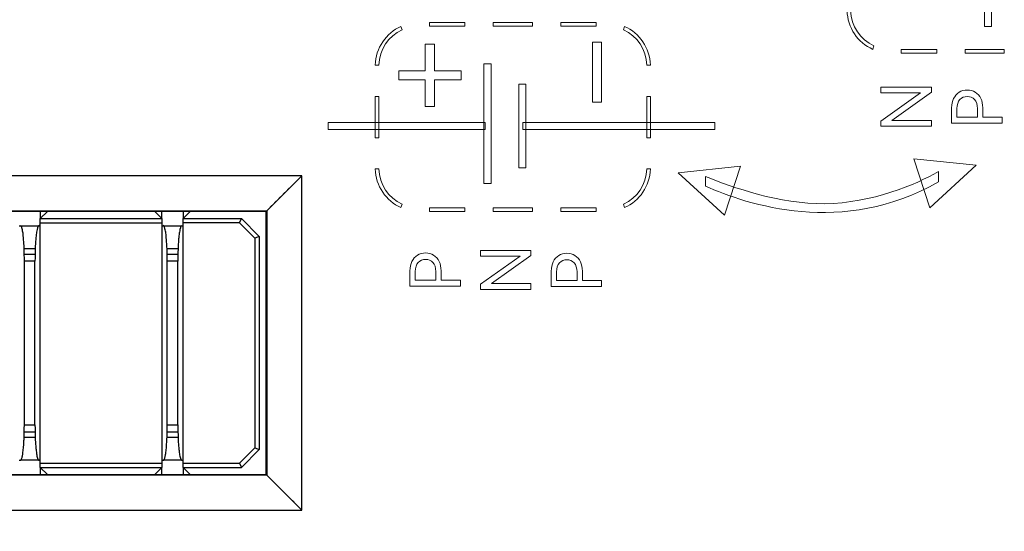
# Model space of a CAD drawing. Units: millimetres. Extents: x 0 to 427, y 0 to 299.
# Drawn here: x 121 to 149, y 129 to 144 of the extents above; entities that cross this region are included whole.
import ezdxf

# ---------------------------------------------------------------- set-up
doc = ezdxf.new("R2010")
doc.units = ezdxf.units.MM
doc.header["$LTSCALE"] = 23.1
doc.header["$MEASUREMENT"] = 0
doc.header["$PDSIZE"] = -5
doc.layers.add('IQC尺寸', color=3, linetype='Continuous', lineweight=18)
doc.layers.add('Layer0000', color=7, linetype='Continuous', lineweight=25)
doc.layers.add('layer 1', color=7, linetype='Continuous')
doc.dimstyles.new('+-0.05', dxfattribs={"dimtxt": 2, "dimasz": 2, "dimexe": 1.25, "dimexo": 0.625, "dimtad": 1, "dimdsep": 46, "dimtxsty": 'Standard', "dimcen": 1.5, "dimdle": 4, "dimadec": 0, "dimazin": 0, "dimtol": 1, "dimtp": 0.05, "dimtm": 0.05, "dimtfac": 1, "dimtmove": 0, "dimatfit": 3, "dimfxl": 1, "dimtolj": 1, "dimarcsym": 0})

# ---------------------------------------------------------------- blocks, each defined once
blk = doc.blocks.new('*D34')
at = {"layer": 'Defpoints', "color": 0}
for p in [(195.088, 174.065), (89.1, 120.365), (195.088, 102.253)]:
    blk.add_point(p, dxfattribs=at)
at = {"layer": 'IQC尺寸', "color": 0, "lineweight": -2}
for p, q in [((195.088, 173.44), (195.088, 101.003)), ((89.1, 119.74), (89.1, 101.003)), ((91.1, 102.253), (193.088, 102.253))]:
    blk.add_line(p, q, dxfattribs=at)
at = {"layer": 'IQC尺寸', "color": 0}
for points in [[(91.1, 102.586), (91.1, 101.919), (89.1, 102.253)], [(193.088, 101.919), (193.088, 102.586), (195.088, 102.253)]]:
    blk.add_solid(points, dxfattribs=at)
at = {"layer": 'IQC尺寸', "color": 0, "insert": (142.094, 103.908), "char_height": 2, "attachment_point": 5}
blk.add_mtext('\\A1;106.00%%p0.2', dxfattribs=at)

msp = doc.modelspace()

# ---------------------------------------------------------------- linework, layer by layer
at = {"layer": 'layer 1', "lineweight": 9}
for points, knots in [([(148.575, 143.572), (148.575, 143.572), (148.575, 146.935), (148.575, 146.935), (148.575, 146.935), (148.575, 146.935), (148.775, 146.935), (148.775, 146.935), (148.775, 146.935), (148.775, 146.935), (148.775, 143.572), (148.775, 143.572), (148.775, 143.572), (148.775, 143.572), (148.575, 143.572), (148.575, 143.572)], [0, 0, 0, 0, 0.25, 0.25, 0.25, 0.25, 0.5, 0.5, 0.5, 0.5, 0.75, 0.75, 0.75, 0.75, 1, 1, 1, 1]), ([(144.803, 144.017), (144.813, 143.577), (145.079, 143.198), (145.457, 143.023), (145.457, 143.023), (145.457, 143.023), (145.428, 142.928), (145.428, 142.928), (145.428, 142.928), (145.428, 142.928), (145.428, 142.926), (145.428, 142.926), (145.428, 142.926), (145.009, 143.114), (144.713, 143.532), (144.703, 144.017), (144.703, 144.017), (144.703, 144.017), (144.803, 144.017), (144.803, 144.017)], [0, 0, 0, 0, 0.2, 0.2, 0.2, 0.2, 0.4, 0.4, 0.4, 0.4, 0.6, 0.6, 0.6, 0.6, 0.8, 0.8, 0.8, 0.8, 1, 1, 1, 1]), ([(131.51, 142.481), (131.521, 142.92), (131.787, 143.3), (132.165, 143.475), (132.165, 143.475), (132.165, 143.475), (132.136, 143.57), (132.136, 143.57), (132.136, 143.57), (132.136, 143.57), (132.136, 143.572), (132.136, 143.572), (132.136, 143.572), (131.717, 143.383), (131.421, 142.966), (131.41, 142.481), (131.41, 142.481), (131.41, 142.481), (131.51, 142.481), (131.51, 142.481)], [0, 0, 0, 0, 0.2, 0.2, 0.2, 0.2, 0.4, 0.4, 0.4, 0.4, 0.6, 0.6, 0.6, 0.6, 0.8, 0.8, 0.8, 0.8, 1, 1, 1, 1]), ([(132.936, 143.578), (132.936, 143.578), (133.936, 143.578), (133.936, 143.578), (133.936, 143.578), (133.936, 143.578), (133.936, 143.678), (133.936, 143.678), (133.936, 143.678), (133.936, 143.678), (132.936, 143.678), (132.936, 143.678), (132.936, 143.678), (132.936, 143.678), (132.936, 143.578), (132.936, 143.578)], [0, 0, 0, 0, 0.25, 0.25, 0.25, 0.25, 0.5, 0.5, 0.5, 0.5, 0.75, 0.75, 0.75, 0.75, 1, 1, 1, 1]), ([(135.836, 143.678), (135.836, 143.678), (134.736, 143.678), (134.736, 143.678), (134.736, 143.678), (134.736, 143.678), (134.736, 143.578), (134.736, 143.578), (134.736, 143.578), (134.736, 143.578), (135.836, 143.578), (135.836, 143.578), (135.836, 143.578), (135.836, 143.578), (135.836, 143.678), (135.836, 143.678)], [0, 0, 0, 0, 0.25, 0.25, 0.25, 0.25, 0.5, 0.5, 0.5, 0.5, 0.75, 0.75, 0.75, 0.75, 1, 1, 1, 1]), ([(137.636, 143.678), (137.636, 143.678), (136.636, 143.678), (136.636, 143.678), (136.636, 143.678), (136.636, 143.678), (136.636, 143.578), (136.636, 143.578), (136.636, 143.578), (136.636, 143.578), (137.636, 143.578), (137.636, 143.578), (137.636, 143.578), (137.636, 143.578), (137.636, 143.678), (137.636, 143.678)], [0, 0, 0, 0, 0.25, 0.25, 0.25, 0.25, 0.5, 0.5, 0.5, 0.5, 0.75, 0.75, 0.75, 0.75, 1, 1, 1, 1]), ([(139.161, 142.481), (139.151, 142.965), (138.855, 143.383), (138.436, 143.572), (138.436, 143.572), (138.436, 143.572), (138.436, 143.57), (138.436, 143.57), (138.436, 143.57), (138.436, 143.57), (138.407, 143.475), (138.407, 143.475), (138.407, 143.475), (138.785, 143.3), (139.051, 142.92), (139.061, 142.481), (139.061, 142.481), (139.061, 142.481), (139.161, 142.481), (139.161, 142.481)], [0, 0, 0, 0, 0.2, 0.2, 0.2, 0.2, 0.4, 0.4, 0.4, 0.4, 0.6, 0.6, 0.6, 0.6, 0.8, 0.8, 0.8, 0.8, 1, 1, 1, 1]), ([(133.081, 143.074), (133.081, 143.074), (133.081, 142.324), (133.081, 142.324), (133.081, 142.324), (133.081, 142.324), (133.827, 142.324), (133.827, 142.324), (133.827, 142.324), (133.827, 142.324), (133.827, 142.064), (133.827, 142.064), (133.827, 142.064), (133.827, 142.064), (133.081, 142.064), (133.081, 142.064), (133.081, 142.064), (133.081, 142.064), (133.081, 141.318), (133.081, 141.318), (133.081, 141.318), (133.081, 141.318), (132.818, 141.318), (132.818, 141.318), (132.818, 141.318), (132.818, 141.318), (132.818, 142.064), (132.818, 142.064), (132.818, 142.064), (132.818, 142.064), (132.072, 142.064), (132.072, 142.064), (132.072, 142.064), (132.072, 142.064), (132.072, 142.324), (132.072, 142.324), (132.072, 142.324), (132.072, 142.324), (132.818, 142.324), (132.818, 142.324), (132.818, 142.324), (132.818, 142.324), (132.818, 143.074), (132.818, 143.074), (132.818, 143.074), (132.818, 143.074), (133.081, 143.074), (133.081, 143.074)], [0, 0, 0, 0, 0.083333, 0.083333, 0.083333, 0.083333, 0.166667, 0.166667, 0.166667, 0.166667, 0.25, 0.25, 0.25, 0.25, 0.333333, 0.333333, 0.333333, 0.333333, 0.416667, 0.416667, 0.416667, 0.416667, 0.5, 0.5, 0.5, 0.5, 0.583333, 0.583333, 0.583333, 0.583333, 0.666667, 0.666667, 0.666667, 0.666667, 0.75, 0.75, 0.75, 0.75, 0.833333, 0.833333, 0.833333, 0.833333, 0.916667, 0.916667, 0.916667, 0.916667, 1, 1, 1, 1]), ([(137.787, 143.124), (137.787, 143.124), (137.787, 141.44), (137.787, 141.44), (137.787, 141.44), (137.787, 141.44), (137.527, 141.44), (137.527, 141.44), (137.527, 141.44), (137.527, 141.44), (137.527, 143.124), (137.527, 143.124), (137.527, 143.124), (137.527, 143.124), (137.787, 143.124), (137.787, 143.124)], [0, 0, 0, 0, 0.25, 0.25, 0.25, 0.25, 0.5, 0.5, 0.5, 0.5, 0.75, 0.75, 0.75, 0.75, 1, 1, 1, 1]), ([(146.228, 142.919), (146.228, 142.919), (147.228, 142.919), (147.228, 142.919), (147.228, 142.919), (147.228, 142.919), (147.228, 142.819), (147.228, 142.819), (147.228, 142.819), (147.228, 142.819), (146.228, 142.819), (146.228, 142.819), (146.228, 142.819), (146.228, 142.819), (146.228, 142.919), (146.228, 142.919)], [0, 0, 0, 0, 0.25, 0.25, 0.25, 0.25, 0.5, 0.5, 0.5, 0.5, 0.75, 0.75, 0.75, 0.75, 1, 1, 1, 1]), ([(149.128, 142.819), (149.128, 142.819), (148.028, 142.819), (148.028, 142.819), (148.028, 142.819), (148.028, 142.819), (148.028, 142.919), (148.028, 142.919), (148.028, 142.919), (148.028, 142.919), (149.128, 142.919), (149.128, 142.919), (149.128, 142.919), (149.128, 142.919), (149.128, 142.819), (149.128, 142.819)], [0, 0, 0, 0, 0.25, 0.25, 0.25, 0.25, 0.5, 0.5, 0.5, 0.5, 0.75, 0.75, 0.75, 0.75, 1, 1, 1, 1]), ([(134.472, 139.155), (134.472, 139.155), (134.472, 142.519), (134.472, 142.519), (134.472, 142.519), (134.472, 142.519), (134.672, 142.519), (134.672, 142.519), (134.672, 142.519), (134.672, 142.519), (134.672, 139.155), (134.672, 139.155), (134.672, 139.155), (134.672, 139.155), (134.472, 139.155), (134.472, 139.155)], [0, 0, 0, 0, 0.25, 0.25, 0.25, 0.25, 0.5, 0.5, 0.5, 0.5, 0.75, 0.75, 0.75, 0.75, 1, 1, 1, 1]), ([(135.655, 141.946), (135.655, 141.946), (135.655, 139.595), (135.655, 139.595), (135.655, 139.595), (135.655, 139.595), (135.455, 139.595), (135.455, 139.595), (135.455, 139.595), (135.455, 139.595), (135.455, 141.946), (135.455, 141.946), (135.455, 141.946), (135.455, 141.946), (135.655, 141.946), (135.655, 141.946)], [0, 0, 0, 0, 0.25, 0.25, 0.25, 0.25, 0.5, 0.5, 0.5, 0.5, 0.75, 0.75, 0.75, 0.75, 1, 1, 1, 1]), ([(145.657, 140.91), (145.657, 140.91), (146.769, 141.7), (146.769, 141.7), (146.769, 141.7), (146.769, 141.7), (145.657, 141.7), (145.657, 141.7), (145.657, 141.7), (145.657, 141.7), (145.657, 141.863), (145.657, 141.863), (145.657, 141.863), (145.657, 141.863), (147.078, 141.863), (147.078, 141.863), (147.078, 141.863), (147.078, 141.863), (147.078, 141.717), (147.078, 141.717), (147.078, 141.717), (147.078, 141.717), (145.964, 140.927), (145.964, 140.927), (145.964, 140.927), (145.964, 140.927), (147.078, 140.927), (147.078, 140.927), (147.078, 140.927), (147.078, 140.927), (147.078, 140.764), (147.078, 140.764), (147.078, 140.764), (147.078, 140.764), (145.657, 140.764), (145.657, 140.764), (145.657, 140.764), (145.657, 140.764), (145.657, 140.91), (145.657, 140.91)], [0, 0, 0, 0, 0.1, 0.1, 0.1, 0.1, 0.2, 0.2, 0.2, 0.2, 0.3, 0.3, 0.3, 0.3, 0.4, 0.4, 0.4, 0.4, 0.5, 0.5, 0.5, 0.5, 0.6, 0.6, 0.6, 0.6, 0.7, 0.7, 0.7, 0.7, 0.8, 0.8, 0.8, 0.8, 0.9, 0.9, 0.9, 0.9, 1, 1, 1, 1]), ([(147.647, 141.283), (147.647, 141.379), (147.666, 141.465), (147.704, 141.541), (147.704, 141.541), (147.741, 141.616), (147.793, 141.675), (147.86, 141.718), (147.86, 141.718), (147.926, 141.761), (148.003, 141.782), (148.088, 141.782), (148.088, 141.782), (148.173, 141.782), (148.249, 141.761), (148.316, 141.719), (148.316, 141.719), (148.382, 141.677), (148.434, 141.618), (148.471, 141.542), (148.471, 141.542), (148.508, 141.467), (148.526, 141.38), (148.526, 141.283), (148.526, 141.283), (148.526, 141.283), (148.526, 141.02), (148.526, 141.02), (148.526, 141.02), (148.526, 141.02), (149.068, 141.02), (149.068, 141.02), (149.068, 141.02), (149.068, 141.02), (149.068, 140.847), (149.068, 140.847), (149.068, 140.847), (149.068, 140.847), (147.647, 140.847), (147.647, 140.847), (147.647, 140.847), (147.647, 140.847), (147.647, 141.283), (147.647, 141.283)], [0, 0, 0, 0, 0.090909, 0.090909, 0.090909, 0.090909, 0.181818, 0.181818, 0.181818, 0.181818, 0.272727, 0.272727, 0.272727, 0.272727, 0.363636, 0.363636, 0.363636, 0.363636, 0.454545, 0.454545, 0.454545, 0.454545, 0.545455, 0.545455, 0.545455, 0.545455, 0.636364, 0.636364, 0.636364, 0.636364, 0.727273, 0.727273, 0.727273, 0.727273, 0.818182, 0.818182, 0.818182, 0.818182, 0.909091, 0.909091, 0.909091, 0.909091, 1, 1, 1, 1]), ([(131.41, 140.44), (131.41, 140.44), (131.41, 141.022), (131.41, 141.022), (131.41, 141.022), (131.41, 141.022), (131.41, 141.604), (131.41, 141.604), (131.41, 141.604), (131.41, 141.604), (131.51, 141.604), (131.51, 141.604), (131.51, 141.604), (131.51, 141.604), (131.51, 141.022), (131.51, 141.022), (131.51, 141.022), (131.51, 141.022), (131.51, 140.44), (131.51, 140.44), (131.51, 140.44), (131.51, 140.44), (131.41, 140.44), (131.41, 140.44)], [0, 0, 0, 0, 0.166667, 0.166667, 0.166667, 0.166667, 0.333333, 0.333333, 0.333333, 0.333333, 0.5, 0.5, 0.5, 0.5, 0.666667, 0.666667, 0.666667, 0.666667, 0.833333, 0.833333, 0.833333, 0.833333, 1, 1, 1, 1]), ([(139.162, 141.022), (139.162, 141.022), (139.162, 141.604), (139.162, 141.604), (139.162, 141.604), (139.162, 141.604), (139.062, 141.604), (139.062, 141.604), (139.062, 141.604), (139.062, 141.604), (139.062, 141.022), (139.062, 141.022), (139.062, 141.022), (139.062, 141.022), (139.062, 140.44), (139.062, 140.44), (139.062, 140.44), (139.062, 140.44), (139.162, 140.44), (139.162, 140.44), (139.162, 140.44), (139.162, 140.44), (139.162, 141.022), (139.162, 141.022)], [0, 0, 0, 0, 0.166667, 0.166667, 0.166667, 0.166667, 0.333333, 0.333333, 0.333333, 0.333333, 0.5, 0.5, 0.5, 0.5, 0.666667, 0.666667, 0.666667, 0.666667, 0.833333, 0.833333, 0.833333, 0.833333, 1, 1, 1, 1]), ([(148.375, 141.262), (148.375, 141.371), (148.348, 141.454), (148.295, 141.512), (148.295, 141.512), (148.241, 141.571), (148.172, 141.6), (148.088, 141.6), (148.088, 141.6), (148.004, 141.6), (147.934, 141.57), (147.88, 141.512), (147.88, 141.512), (147.826, 141.454), (147.799, 141.37), (147.799, 141.262), (147.799, 141.262), (147.799, 141.262), (147.799, 141.02), (147.799, 141.02), (147.799, 141.02), (147.799, 141.02), (148.375, 141.02), (148.375, 141.02), (148.375, 141.02), (148.375, 141.02), (148.375, 141.262), (148.375, 141.262)], [0, 0, 0, 0, 0.142857, 0.142857, 0.142857, 0.142857, 0.285714, 0.285714, 0.285714, 0.285714, 0.428571, 0.428571, 0.428571, 0.428571, 0.571429, 0.571429, 0.571429, 0.571429, 0.714286, 0.714286, 0.714286, 0.714286, 0.857143, 0.857143, 0.857143, 0.857143, 1, 1, 1, 1]), ([(134.505, 140.668), (134.505, 140.668), (130.086, 140.668), (130.086, 140.668), (130.086, 140.668), (130.086, 140.668), (130.086, 140.868), (130.086, 140.868), (130.086, 140.868), (130.086, 140.868), (134.505, 140.868), (134.505, 140.868), (134.505, 140.868), (134.505, 140.868), (134.505, 140.668), (134.505, 140.668)], [0, 0, 0, 0, 0.25, 0.25, 0.25, 0.25, 0.5, 0.5, 0.5, 0.5, 0.75, 0.75, 0.75, 0.75, 1, 1, 1, 1]), ([(140.979, 140.668), (140.979, 140.668), (135.567, 140.668), (135.567, 140.668), (135.567, 140.668), (135.567, 140.668), (135.567, 140.868), (135.567, 140.868), (135.567, 140.868), (135.567, 140.868), (140.979, 140.868), (140.979, 140.868), (140.979, 140.868), (140.979, 140.868), (140.979, 140.668), (140.979, 140.668)], [0, 0, 0, 0, 0.25, 0.25, 0.25, 0.25, 0.5, 0.5, 0.5, 0.5, 0.75, 0.75, 0.75, 0.75, 1, 1, 1, 1]), ([(147.031, 138.471), (147.031, 138.471), (148.335, 139.663), (148.335, 139.663), (148.335, 139.663), (148.335, 139.663), (146.579, 139.846), (146.579, 139.846), (146.579, 139.846), (146.579, 139.846), (147.031, 138.471), (147.031, 138.471)], [0, 0, 0, 0, 0.333333, 0.333333, 0.333333, 0.333333, 0.666667, 0.666667, 0.666667, 0.666667, 1, 1, 1, 1]), ([(131.51, 139.563), (131.521, 139.123), (131.787, 138.744), (132.165, 138.568), (132.165, 138.568), (132.165, 138.568), (132.136, 138.473), (132.136, 138.473), (132.136, 138.473), (132.136, 138.473), (132.136, 138.472), (132.136, 138.472), (132.136, 138.472), (131.717, 138.66), (131.421, 139.078), (131.41, 139.563), (131.41, 139.563), (131.41, 139.563), (131.51, 139.563), (131.51, 139.563)], [0, 0, 0, 0, 0.2, 0.2, 0.2, 0.2, 0.4, 0.4, 0.4, 0.4, 0.6, 0.6, 0.6, 0.6, 0.8, 0.8, 0.8, 0.8, 1, 1, 1, 1]), ([(139.161, 139.563), (139.151, 139.078), (138.855, 138.66), (138.436, 138.472), (138.436, 138.472), (138.436, 138.472), (138.436, 138.473), (138.436, 138.473), (138.436, 138.473), (138.436, 138.473), (138.407, 138.568), (138.407, 138.568), (138.407, 138.568), (138.785, 138.744), (139.051, 139.123), (139.061, 139.563), (139.061, 139.563), (139.061, 139.563), (139.161, 139.563), (139.161, 139.563)], [0, 0, 0, 0, 0.2, 0.2, 0.2, 0.2, 0.4, 0.4, 0.4, 0.4, 0.6, 0.6, 0.6, 0.6, 0.8, 0.8, 0.8, 0.8, 1, 1, 1, 1]), ([(141.246, 138.261), (141.246, 138.261), (139.942, 139.452), (139.942, 139.452), (139.942, 139.452), (139.942, 139.452), (141.699, 139.636), (141.699, 139.636), (141.699, 139.636), (141.699, 139.636), (141.246, 138.261), (141.246, 138.261)], [0, 0, 0, 0, 0.333333, 0.333333, 0.333333, 0.333333, 0.666667, 0.666667, 0.666667, 0.666667, 1, 1, 1, 1]), ([(147.274, 139.199), (144.596, 137.656), (141.88, 138.551), (140.713, 139.081), (140.713, 139.081), (140.713, 139.081), (140.713, 139.351), (140.713, 139.351), (140.713, 139.351), (141.462, 139.043), (142.822, 138.569), (144.062, 138.583), (144.062, 138.583), (145.413, 138.597), (146.643, 139.124), (147.274, 139.485), (147.274, 139.485), (147.274, 139.485), (147.274, 139.199), (147.274, 139.199)], [0, 0, 0, 0, 0.2, 0.2, 0.2, 0.2, 0.4, 0.4, 0.4, 0.4, 0.6, 0.6, 0.6, 0.6, 0.8, 0.8, 0.8, 0.8, 1, 1, 1, 1]), ([(132.936, 138.465), (132.936, 138.465), (133.936, 138.465), (133.936, 138.465), (133.936, 138.465), (133.936, 138.465), (133.936, 138.365), (133.936, 138.365), (133.936, 138.365), (133.936, 138.365), (132.936, 138.365), (132.936, 138.365), (132.936, 138.365), (132.936, 138.365), (132.936, 138.465), (132.936, 138.465)], [0, 0, 0, 0, 0.25, 0.25, 0.25, 0.25, 0.5, 0.5, 0.5, 0.5, 0.75, 0.75, 0.75, 0.75, 1, 1, 1, 1]), ([(135.836, 138.365), (135.836, 138.365), (134.736, 138.365), (134.736, 138.365), (134.736, 138.365), (134.736, 138.365), (134.736, 138.465), (134.736, 138.465), (134.736, 138.465), (134.736, 138.465), (135.836, 138.465), (135.836, 138.465), (135.836, 138.465), (135.836, 138.465), (135.836, 138.365), (135.836, 138.365)], [0, 0, 0, 0, 0.25, 0.25, 0.25, 0.25, 0.5, 0.5, 0.5, 0.5, 0.75, 0.75, 0.75, 0.75, 1, 1, 1, 1]), ([(137.636, 138.365), (137.636, 138.365), (136.636, 138.365), (136.636, 138.365), (136.636, 138.365), (136.636, 138.365), (136.636, 138.465), (136.636, 138.465), (136.636, 138.465), (136.636, 138.465), (137.636, 138.465), (137.636, 138.465), (137.636, 138.465), (137.636, 138.465), (137.636, 138.365), (137.636, 138.365)], [0, 0, 0, 0, 0.25, 0.25, 0.25, 0.25, 0.5, 0.5, 0.5, 0.5, 0.75, 0.75, 0.75, 0.75, 1, 1, 1, 1]), ([(132.387, 136.699), (132.387, 136.794), (132.406, 136.88), (132.444, 136.956), (132.444, 136.956), (132.481, 137.031), (132.534, 137.091), (132.6, 137.133), (132.6, 137.133), (132.666, 137.176), (132.743, 137.197), (132.828, 137.197), (132.828, 137.197), (132.913, 137.197), (132.99, 137.176), (133.056, 137.134), (133.056, 137.134), (133.122, 137.092), (133.175, 137.033), (133.211, 136.958), (133.211, 136.958), (133.248, 136.882), (133.266, 136.795), (133.266, 136.699), (133.266, 136.699), (133.266, 136.699), (133.266, 136.435), (133.266, 136.435), (133.266, 136.435), (133.266, 136.435), (133.808, 136.435), (133.808, 136.435), (133.808, 136.435), (133.808, 136.435), (133.808, 136.262), (133.808, 136.262), (133.808, 136.262), (133.808, 136.262), (132.387, 136.262), (132.387, 136.262), (132.387, 136.262), (132.387, 136.262), (132.387, 136.699), (132.387, 136.699)], [0, 0, 0, 0, 0.090909, 0.090909, 0.090909, 0.090909, 0.181818, 0.181818, 0.181818, 0.181818, 0.272727, 0.272727, 0.272727, 0.272727, 0.363636, 0.363636, 0.363636, 0.363636, 0.454545, 0.454545, 0.454545, 0.454545, 0.545455, 0.545455, 0.545455, 0.545455, 0.636364, 0.636364, 0.636364, 0.636364, 0.727273, 0.727273, 0.727273, 0.727273, 0.818182, 0.818182, 0.818182, 0.818182, 0.909091, 0.909091, 0.909091, 0.909091, 1, 1, 1, 1]), ([(134.378, 136.318), (134.378, 136.318), (135.489, 137.108), (135.489, 137.108), (135.489, 137.108), (135.489, 137.108), (134.378, 137.108), (134.378, 137.108), (134.378, 137.108), (134.378, 137.108), (134.378, 137.271), (134.378, 137.271), (134.378, 137.271), (134.378, 137.271), (135.798, 137.271), (135.798, 137.271), (135.798, 137.271), (135.798, 137.271), (135.798, 137.125), (135.798, 137.125), (135.798, 137.125), (135.798, 137.125), (134.684, 136.336), (134.684, 136.336), (134.684, 136.336), (134.684, 136.336), (135.798, 136.336), (135.798, 136.336), (135.798, 136.336), (135.798, 136.336), (135.798, 136.173), (135.798, 136.173), (135.798, 136.173), (135.798, 136.173), (134.378, 136.173), (134.378, 136.173), (134.378, 136.173), (134.378, 136.173), (134.378, 136.318), (134.378, 136.318)], [0, 0, 0, 0, 0.1, 0.1, 0.1, 0.1, 0.2, 0.2, 0.2, 0.2, 0.3, 0.3, 0.3, 0.3, 0.4, 0.4, 0.4, 0.4, 0.5, 0.5, 0.5, 0.5, 0.6, 0.6, 0.6, 0.6, 0.7, 0.7, 0.7, 0.7, 0.8, 0.8, 0.8, 0.8, 0.9, 0.9, 0.9, 0.9, 1, 1, 1, 1]), ([(136.368, 136.689), (136.368, 136.784), (136.387, 136.87), (136.424, 136.946), (136.424, 136.946), (136.461, 137.021), (136.514, 137.081), (136.58, 137.123), (136.58, 137.123), (136.647, 137.166), (136.723, 137.187), (136.808, 137.187), (136.808, 137.187), (136.893, 137.187), (136.97, 137.166), (137.036, 137.124), (137.036, 137.124), (137.103, 137.083), (137.155, 137.023), (137.191, 136.948), (137.191, 136.948), (137.228, 136.872), (137.247, 136.785), (137.247, 136.689), (137.247, 136.689), (137.247, 136.689), (137.247, 136.425), (137.247, 136.425), (137.247, 136.425), (137.247, 136.425), (137.788, 136.425), (137.788, 136.425), (137.788, 136.425), (137.788, 136.425), (137.788, 136.252), (137.788, 136.252), (137.788, 136.252), (137.788, 136.252), (136.368, 136.252), (136.368, 136.252), (136.368, 136.252), (136.368, 136.252), (136.368, 136.689), (136.368, 136.689)], [0, 0, 0, 0, 0.090909, 0.090909, 0.090909, 0.090909, 0.181818, 0.181818, 0.181818, 0.181818, 0.272727, 0.272727, 0.272727, 0.272727, 0.363636, 0.363636, 0.363636, 0.363636, 0.454545, 0.454545, 0.454545, 0.454545, 0.545455, 0.545455, 0.545455, 0.545455, 0.636364, 0.636364, 0.636364, 0.636364, 0.727273, 0.727273, 0.727273, 0.727273, 0.818182, 0.818182, 0.818182, 0.818182, 0.909091, 0.909091, 0.909091, 0.909091, 1, 1, 1, 1]), ([(133.115, 136.677), (133.115, 136.786), (133.088, 136.869), (133.035, 136.927), (133.035, 136.927), (132.981, 136.986), (132.912, 137.015), (132.828, 137.015), (132.828, 137.015), (132.744, 137.015), (132.674, 136.985), (132.62, 136.927), (132.62, 136.927), (132.566, 136.87), (132.539, 136.785), (132.539, 136.677), (132.539, 136.677), (132.539, 136.677), (132.539, 136.435), (132.539, 136.435), (132.539, 136.435), (132.539, 136.435), (133.115, 136.435), (133.115, 136.435), (133.115, 136.435), (133.115, 136.435), (133.115, 136.677), (133.115, 136.677)], [0, 0, 0, 0, 0.142857, 0.142857, 0.142857, 0.142857, 0.285714, 0.285714, 0.285714, 0.285714, 0.428571, 0.428571, 0.428571, 0.428571, 0.571429, 0.571429, 0.571429, 0.571429, 0.714286, 0.714286, 0.714286, 0.714286, 0.857143, 0.857143, 0.857143, 0.857143, 1, 1, 1, 1]), ([(137.095, 136.667), (137.095, 136.776), (137.068, 136.859), (137.015, 136.918), (137.015, 136.918), (136.961, 136.976), (136.892, 137.005), (136.808, 137.005), (136.808, 137.005), (136.724, 137.005), (136.655, 136.976), (136.6, 136.918), (136.6, 136.918), (136.546, 136.86), (136.519, 136.776), (136.519, 136.667), (136.519, 136.667), (136.519, 136.667), (136.519, 136.425), (136.519, 136.425), (136.519, 136.425), (136.519, 136.425), (137.095, 136.425), (137.095, 136.425), (137.095, 136.425), (137.095, 136.425), (137.095, 136.667), (137.095, 136.667)], [0, 0, 0, 0, 0.142857, 0.142857, 0.142857, 0.142857, 0.285714, 0.285714, 0.285714, 0.285714, 0.428571, 0.428571, 0.428571, 0.428571, 0.571429, 0.571429, 0.571429, 0.571429, 0.714286, 0.714286, 0.714286, 0.714286, 0.857143, 0.857143, 0.857143, 0.857143, 1, 1, 1, 1])]:
    msp.add_open_spline(points, degree=3, knots=knots, dxfattribs=at)
for points in [[(129.338, 139.365), (120.204, 139.365), (106.504, 139.365), (101.938, 139.365)], [(129.338, 139.365), (129.012, 139.039), (128.686, 138.713), (128.36, 138.387)], [(129.338, 139.365), (129.012, 139.039), (128.686, 138.713), (128.36, 138.387)], [(129.338, 129.965), (129.338, 133.098), (129.338, 137.798), (129.338, 139.365)], [(129.338, 129.965), (129.338, 133.098), (129.338, 137.798), (129.338, 139.365)], [(102.915, 138.387), (111.397, 138.387), (124.119, 138.387), (128.36, 138.387)], [(128.338, 138.365), (128.345, 138.372), (128.356, 138.383), (128.36, 138.387)], [(128.338, 138.365), (128.345, 138.372), (128.356, 138.383), (128.36, 138.387)], [(128.338, 130.965), (128.338, 133.432), (128.338, 137.132), (128.338, 138.365)], [(128.36, 138.387), (128.36, 135.906), (128.36, 132.183), (128.36, 130.943)], [(128.36, 138.387), (128.36, 135.906), (128.36, 132.183), (128.36, 130.943)], [(128.36, 130.943), (128.352, 130.95), (128.341, 130.961), (128.338, 130.965)], [(129.338, 129.965), (129.012, 130.291), (128.686, 130.617), (128.36, 130.943)]]:
    msp.add_open_spline(points, degree=3, dxfattribs=at)
at = {"layer": 'Layer0000', "color": 7, "linetype": 'Continuous', "lineweight": 25}
for p, q in [((129.338, 139.365), (101.938, 139.365)), ((129.338, 139.365), (128.36, 138.387)), ((129.338, 129.965), (129.338, 139.365)), ((102.915, 138.387), (128.36, 138.387)), ((128.338, 138.365), (102.938, 138.365)), ((121.975, 138.165), (122.175, 138.365)), ((121.975, 138.365), (121.975, 138.165)), ((121.975, 138.045), (121.975, 138.165)), ((121.975, 138.165), (125.4, 138.165)), ((125.2, 138.365), (125.4, 138.165)), ((125.4, 138.165), (125.4, 138.365)), ((125.4, 138.165), (125.4, 138.045)), ((126.2, 138.365), (126, 138.165)), ((126, 138.365), (126, 138.165)), ((126, 138.045), (126, 138.165)), ((126, 138.165), (127.638, 138.165)), ((127.588, 138.045), (127.638, 138.165)), ((127.638, 138.165), (128.138, 137.665)), ((128.338, 138.365), (128.36, 138.387)), ((128.338, 130.965), (128.338, 138.365)), ((128.36, 138.387), (128.36, 130.943)), ((121.375, 137.965), (121.413, 137.965)), ((121.413, 137.965), (121.938, 137.965)), ((121.938, 137.965), (121.975, 137.965)), ((121.975, 131.285), (121.975, 138.045)), ((121.975, 138.045), (125.4, 138.045)), ((125.4, 138.045), (125.4, 131.285)), ((125.4, 137.965), (125.438, 137.965)), ((125.438, 137.965), (125.963, 137.965)), ((125.963, 137.965), (126, 137.965)), ((126, 131.285), (126, 138.045)), ((127.588, 138.045), (126, 138.045)), ((128.018, 137.615), (127.588, 138.045)), ((128.138, 137.665), (128.018, 137.615)), ((128.018, 137.615), (128.018, 131.715)), ((128.138, 137.665), (128.138, 131.665)), ((121.831, 137.315), (121.519, 137.315)), ((125.856, 137.315), (125.544, 137.315)), ((121.523, 137.165), (121.827, 137.165)), ((125.548, 137.165), (125.852, 137.165)), ((121.525, 132.365), (121.525, 136.965)), ((121.825, 136.965), (121.525, 136.965)), ((121.825, 132.365), (121.825, 136.965)), ((125.55, 132.365), (125.55, 136.965)), ((125.85, 136.965), (125.55, 136.965)), ((125.85, 132.365), (125.85, 136.965)), ((121.525, 132.365), (121.825, 132.365)), ((125.55, 132.365), (125.85, 132.365)), ((121.523, 132.165), (121.827, 132.165)), ((125.548, 132.165), (125.852, 132.165)), ((121.519, 132.015), (121.831, 132.015)), ((125.544, 132.015), (125.856, 132.015)), ((127.588, 131.285), (128.018, 131.715)), ((128.138, 131.665), (127.638, 131.165)), ((128.018, 131.715), (128.138, 131.665)), ((121.375, 131.365), (121.413, 131.365)), ((121.938, 131.365), (121.413, 131.365)), ((121.938, 131.365), (121.975, 131.365)), ((121.975, 131.165), (121.975, 131.285)), ((121.975, 131.285), (125.4, 131.285)), ((125.4, 131.365), (125.438, 131.365)), ((125.4, 131.285), (125.4, 131.165)), ((125.963, 131.365), (125.438, 131.365)), ((125.963, 131.365), (126, 131.365)), ((126, 131.165), (126, 131.285)), ((126, 131.285), (127.588, 131.285)), ((127.588, 131.285), (127.638, 131.165)), ((128.36, 130.943), (102.915, 130.943)), ((102.938, 130.965), (128.338, 130.965)), ((121.975, 131.165), (125.4, 131.165)), ((121.975, 131.165), (122.175, 130.965)), ((121.975, 131.165), (121.975, 130.965)), ((125.2, 130.965), (125.4, 131.165)), ((125.4, 130.965), (125.4, 131.165)), ((126, 131.165), (126.2, 130.965)), ((126, 131.165), (127.638, 131.165)), ((126, 131.165), (126, 130.965)), ((128.36, 130.943), (128.338, 130.965)), ((129.338, 129.965), (128.36, 130.943)), ((101.938, 129.965), (129.338, 129.965))]:
    msp.add_line(p, q, dxfattribs=at)
for centre, start, end in [((121.409, 137.936), 27.162, 82.184), ((121.942, 137.936), 97.8009, 152.854), ((125.434, 137.936), 27.162, 82.184), ((125.967, 137.936), 97.8009, 152.854)]:
    msp.add_arc(centre, 0.0296, start, end, dxfattribs=at)
for points, knots in [([(121.525, 136.965), (121.525, 137.093), (121.521, 137.303), (121.516, 137.425), (121.493, 137.715), (121.485, 137.776), (121.449, 137.942), (121.439, 137.947), (121.435, 137.949)], [0, 0, 0, 0, 0.166667, 0.333333, 0.5, 0.666667, 0.75, 1, 1, 1, 1]), ([(121.915, 137.949), (121.911, 137.947), (121.895, 137.922), (121.863, 137.755), (121.854, 137.682), (121.835, 137.444), (121.83, 137.325), (121.826, 137.103), (121.825, 136.965)], [0, 0, 0, 0, 0.272727, 0.363636, 0.545455, 0.636364, 0.818182, 1, 1, 1, 1]), ([(125.55, 136.965), (125.55, 137.093), (125.546, 137.303), (125.541, 137.425), (125.518, 137.715), (125.51, 137.776), (125.474, 137.942), (125.464, 137.947), (125.46, 137.949)], [0, 0, 0, 0, 0.166667, 0.333333, 0.5, 0.666667, 0.75, 1, 1, 1, 1]), ([(125.94, 137.949), (125.936, 137.947), (125.92, 137.922), (125.888, 137.755), (125.879, 137.682), (125.86, 137.444), (125.855, 137.325), (125.851, 137.103), (125.85, 136.965)], [0, 0, 0, 0, 0.272727, 0.363636, 0.545455, 0.636364, 0.818182, 1, 1, 1, 1]), ([(121.413, 131.365), (121.421, 131.36), (121.438, 131.362), (121.473, 131.491), (121.489, 131.586), (121.513, 131.858), (121.521, 132.038), (121.525, 132.22), (121.525, 132.365)], [0, 0, 0, 0, 0.222222, 0.333333, 0.444444, 0.666667, 0.777778, 1, 1, 1, 1]), ([(121.825, 132.365), (121.826, 132.217), (121.83, 131.984), (121.84, 131.804), (121.862, 131.583), (121.874, 131.505), (121.906, 131.381), (121.925, 131.362), (121.938, 131.365)], [0, 0, 0, 0, 0.181818, 0.363636, 0.454545, 0.636364, 0.727273, 1, 1, 1, 1]), ([(125.438, 131.365), (125.446, 131.36), (125.463, 131.362), (125.498, 131.491), (125.514, 131.586), (125.538, 131.858), (125.546, 132.038), (125.55, 132.22), (125.55, 132.365)], [0, 0, 0, 0, 0.222222, 0.333333, 0.444444, 0.666667, 0.777778, 1, 1, 1, 1]), ([(125.85, 132.365), (125.851, 132.217), (125.855, 131.984), (125.865, 131.804), (125.887, 131.583), (125.899, 131.505), (125.931, 131.381), (125.95, 131.362), (125.963, 131.365)], [0, 0, 0, 0, 0.181818, 0.363636, 0.454545, 0.636364, 0.727273, 1, 1, 1, 1])]:
    msp.add_open_spline(points, degree=3, knots=knots, dxfattribs=at)

# ---------------------------------------------------------------- dimensions: what is measured, and where the dimension line sits
at = {"layer": 'IQC尺寸'}
dim = msp.add_linear_dim(base=(195.088, 102.253), p1=(89.1, 120.365), p2=(195.088, 174.065), text='<>.00%%p0.2', dimstyle='+-0.05', override={"dimgap": 0.625, "dimtad": 1, "dimjust": 0, "dimdec": 1, "dimlfac": 1, "dimpost": '<>', "dimse1": 0, "dimse2": 0, "dimsd1": 0, "dimsd2": 0, "dimtol": 0, "dimlim": 0, "dimtofl": 1, "dimtvp": 0.1, "dimarcsym": 1}, dxfattribs=at)
dim.commit()
dim.dimension.update_dxf_attribs({"geometry": '*D34', "text_midpoint": (142.094, 103.908)})

doc.saveas('drawing.dxf')
